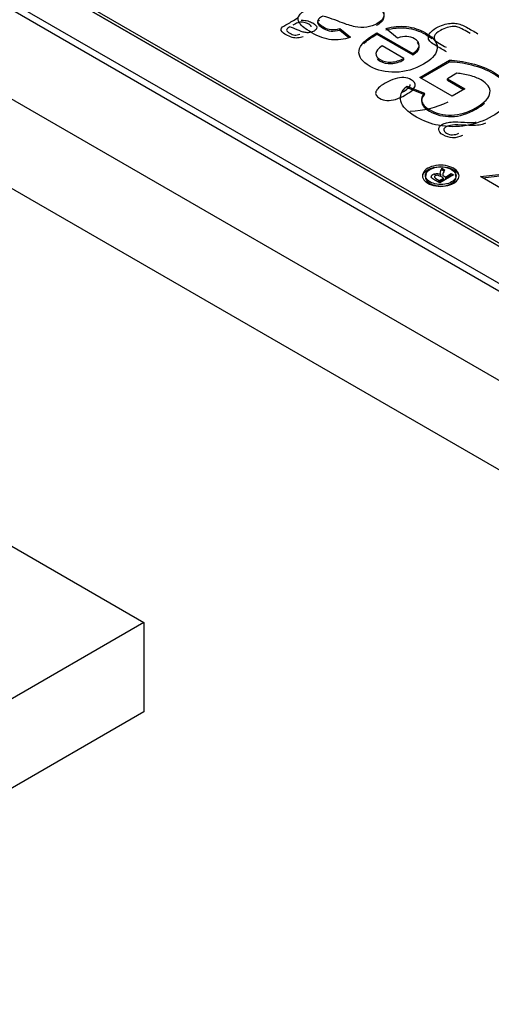
# Model space of a CAD drawing. Units: millimetres. Extents: x 13 to 432, y -156 to 361.
# Drawn here: x 277 to 278, y 77 to 78 of the extents above; entities that cross this region are included whole.
import ezdxf
from ezdxf import colors
from ezdxf.entities.mleader import LeaderData, LeaderLine
from ezdxf.math import Vec2, Vec3

# ---------------------------------------------------------------- set-up
doc = ezdxf.new("R2010")
doc.units = ezdxf.units.MM
for name, color, linetype in [('Default', 7, 'Continuous'), ('IB1B99', 7, 'Continuous'), ('IW11A318', 7, 'Continuous'), ('IW3A188', 7, 'Continuous'), ('X-00321-1', 7, 'Continuous')]:
    doc.layers.add(name, color=color, linetype=linetype)

# ---------------------------------------------------------------- blocks, each defined once
blk = doc.blocks.new('SE11')
at = {"layer": 'IB1B99', "color": 7, "linetype": 'Continuous'}
for p, q in [((278.7375, 77.4553), (276.0662, 78.9976)), ((278.1213, 77.8632), (278.118, 77.8652)), ((278.1279, 77.8526), (278.1243, 77.8547))]:
    blk.add_line(p, q, dxfattribs=at)
blk.add_arc((278.0766, 78.1079), 0.1467, 272.1587, 295.5592, dxfattribs=at)
for points, knots in [([(277.9193, 78.0745), (277.9164, 78.0734), (277.9136, 78.0728), (277.9108, 78.0726), (277.9082, 78.0724), (277.9053, 78.0727), (277.8992, 78.0744), (277.8961, 78.0757), (277.8903, 78.079), (277.8882, 78.0806), (277.8871, 78.0821), (277.8859, 78.0836), (277.8855, 78.0848), (277.8857, 78.0859), (277.8859, 78.0871), (277.8866, 78.0882), (277.8878, 78.0893), (277.8886, 78.09), (277.8903, 78.0911), (277.8929, 78.0925), (277.8955, 78.094), (277.8981, 78.0955), (277.9006, 78.097), (277.906, 78.1001), (277.9094, 78.1022), (277.9106, 78.1031), (277.9118, 78.1041), (277.9127, 78.1052), (277.9133, 78.1064)], [0, 0, 0, 0, 0.10008, 0.10008, 0.10008, 0.210084, 0.210084, 0.320088, 0.320088, 0.430091, 0.430091, 0.430091, 0.504835, 0.504835, 0.504835, 0.572674, 0.572674, 0.572674, 0.655254, 0.655254, 0.655254, 0.774458, 0.774458, 0.774458, 0.932121, 0.932121, 0.932121, 1, 1, 1, 1]), ([(277.899, 78.0894), (277.8982, 78.089), (277.8976, 78.0887), (277.895, 78.0872), (277.8939, 78.0859), (277.8941, 78.0847), (277.8942, 78.0831), (277.8958, 78.0814), (277.9015, 78.0781), (277.904, 78.0773), (277.9063, 78.0771), (277.9085, 78.0768), (277.9112, 78.0773), (277.9143, 78.0783)], [0, 0, 0, 0, 0.025492, 0.025492, 0.264481, 0.264481, 0.264481, 0.527393, 0.527393, 0.773343, 0.773343, 0.773343, 1, 1, 1, 1]), ([(277.9161, 78.0998), (277.9201, 78.0996), (277.9234, 78.0992), (277.9262, 78.0985), (277.9289, 78.0978), (277.9315, 78.0967), (277.9376, 78.0932), (277.9396, 78.091), (277.9398, 78.0888), (277.94, 78.0865), (277.9387, 78.0846), (277.9341, 78.082), (277.9322, 78.0813), (277.9301, 78.0809), (277.9279, 78.0806), (277.9257, 78.0805), (277.9237, 78.0807), (277.9216, 78.081), (277.9195, 78.0814), (277.9175, 78.0821), (277.9161, 78.0825), (277.9141, 78.0834), (277.9114, 78.0846), (277.9061, 78.0869), (277.902, 78.0886), (277.899, 78.0894)], [0, 0, 0, 0, 0.11981, 0.11981, 0.11981, 0.218537, 0.218537, 0.380828, 0.380828, 0.380828, 0.51241, 0.51241, 0.589046, 0.589046, 0.589046, 0.663501, 0.663501, 0.663501, 0.739723, 0.739723, 0.739723, 0.826053, 0.826053, 0.826053, 1, 1, 1, 1]), ([(277.9315, 78.0897), (277.9313, 78.0909), (277.9301, 78.0922), (277.9255, 78.0949), (277.9231, 78.0958), (277.9203, 78.0962), (277.9176, 78.0967), (277.915, 78.0966), (277.9124, 78.0961), (277.9105, 78.0958), (277.9083, 78.0948), (277.9057, 78.0933), (277.905, 78.0929), (277.9043, 78.0925), (277.9035, 78.0921)], [0, 0, 0, 0, 0.234868, 0.234868, 0.463302, 0.463302, 0.463302, 0.685706, 0.685706, 0.685706, 0.916989, 0.916989, 0.916989, 1, 1, 1, 1]), ([(278.1374, 78.0515), (278.132, 78.0547), (278.1265, 78.0578), (278.1211, 78.061), (278.1174, 78.0631), (278.1148, 78.0649), (278.1133, 78.0663), (278.1112, 78.0682), (278.11, 78.0702), (278.1097, 78.0723), (278.1094, 78.0749), (278.1101, 78.0776), (278.1122, 78.0802), (278.1143, 78.0828), (278.1174, 78.0854), (278.1253, 78.0899), (278.1289, 78.0915), (278.1362, 78.0938), (278.1396, 78.0945), (278.1427, 78.0948), (278.1459, 78.095), (278.1487, 78.095), (278.1513, 78.0948), (278.154, 78.0945), (278.1567, 78.0938), (278.1594, 78.0928), (278.1622, 78.0919), (278.165, 78.0906), (278.1679, 78.0889), (278.1736, 78.0856), (278.1793, 78.0823), (278.185, 78.079)], [0, 0, 0, 0, 0.150539, 0.150539, 0.150539, 0.22883, 0.22883, 0.22883, 0.30077, 0.30077, 0.30077, 0.39264, 0.39264, 0.39264, 0.491029, 0.491029, 0.574732, 0.574732, 0.658436, 0.658436, 0.658436, 0.714619, 0.714619, 0.714619, 0.771586, 0.771586, 0.771586, 0.842208, 0.842208, 0.842208, 1, 1, 1, 1]), ([(278.1732, 78.0794), (278.1698, 78.0813), (278.1664, 78.0833), (278.163, 78.0852), (278.1598, 78.0871), (278.1571, 78.0883), (278.1547, 78.089), (278.1523, 78.0897), (278.1501, 78.0901), (278.148, 78.09), (278.145, 78.09), (278.1418, 78.0896), (278.1385, 78.0886), (278.1351, 78.0876), (278.1316, 78.0861), (278.1231, 78.0811), (278.1201, 78.0785), (278.119, 78.076), (278.1179, 78.0735), (278.1182, 78.0713), (278.1196, 78.0694), (278.1206, 78.0681), (278.123, 78.0663), (278.1268, 78.0641), (278.1301, 78.0622), (278.1334, 78.0603), (278.1368, 78.0584)], [0, 0, 0, 0, 0.131439, 0.131439, 0.131439, 0.228332, 0.228332, 0.228332, 0.292773, 0.292773, 0.292773, 0.383637, 0.383637, 0.383637, 0.498333, 0.498333, 0.65769, 0.65769, 0.65769, 0.763718, 0.763718, 0.763718, 0.870608, 0.870608, 0.870608, 1, 1, 1, 1]), ([(278.075, 77.986), (278.0694, 77.9828), (278.0643, 77.9805), (278.0598, 77.9792), (278.0552, 77.9779), (278.0508, 77.9773), (278.0426, 77.9779), (278.0389, 77.979), (278.0329, 77.9824), (278.0311, 77.984), (278.0302, 77.9857), (278.0293, 77.9874), (278.0292, 77.9892), (278.0306, 77.9928), (278.032, 77.9948), (278.034, 77.9968), (278.0361, 77.9988), (278.0395, 78.0011), (278.0497, 78.007), (278.0548, 78.0093), (278.0593, 78.0106), (278.0639, 78.012), (278.0682, 78.0125), (278.0723, 78.0123), (278.0765, 78.012), (278.0802, 78.0109), (278.0883, 78.0062), (278.0903, 78.0032), (278.0896, 77.9998), (278.0888, 77.9958), (278.0839, 77.9911), (278.075, 77.986)], [0, 0, 0, 0, 0.105637, 0.105637, 0.105637, 0.178312, 0.178312, 0.250987, 0.250987, 0.303842, 0.303842, 0.303842, 0.35855, 0.35855, 0.413258, 0.413258, 0.413258, 0.500887, 0.500887, 0.605095, 0.605095, 0.605095, 0.678754, 0.678754, 0.678754, 0.750171, 0.750171, 0.844312, 0.844312, 0.844312, 1, 1, 1, 1]), ([(278.069, 77.9895), (278.0768, 77.994), (278.081, 77.9975), (278.0818, 78), (278.082, 78.0005), (278.082, 78.0011), (278.082, 78.0016)], [0, 0, 0, 0, 0.1661655, 0.1661655, 0.1661655, 0.1847039, 0.1847039, 0.1847039, 0.1847039]), ([(278.1614, 77.924), (278.1566, 77.9217), (278.1516, 77.9206), (278.1466, 77.9208), (278.1416, 77.921), (278.1368, 77.9224), (278.1278, 77.9276), (278.1255, 77.9304), (278.1252, 77.9364), (278.127, 77.939), (278.1327, 77.9422), (278.1349, 77.9431), (278.1375, 77.9437), (278.1401, 77.9443), (278.1433, 77.9447), (278.1509, 77.9449), (278.1567, 77.9448), (278.1644, 77.9444), (278.1708, 77.9441), (278.175, 77.944), (278.1791, 77.944), (278.1809, 77.9442), (278.1826, 77.9444)], [0, 0, 0, 0, 0.137893, 0.137893, 0.137893, 0.272048, 0.272048, 0.408093, 0.408093, 0.544138, 0.544138, 0.613314, 0.613314, 0.613314, 0.728748, 0.728748, 0.844183, 0.844183, 0.844183, 0.922092, 0.922092, 1, 1, 1, 1]), ([(278.1964, 77.9429), (278.195, 77.9421), (278.1935, 77.9415), (278.1917, 77.941), (278.1887, 77.9402), (278.1854, 77.9398), (278.1815, 77.9396), (278.1777, 77.9394), (278.1728, 77.9395), (278.1668, 77.9398), (278.1574, 77.9404), (278.1506, 77.9404), (278.1463, 77.94), (278.1421, 77.9396), (278.1389, 77.9388), (278.1344, 77.9362), (278.1332, 77.9346), (278.1333, 77.9309), (278.1347, 77.9292), (278.1401, 77.9261), (278.1432, 77.9253), (278.1465, 77.9253), (278.1499, 77.9253), (278.1531, 77.9262), (278.1561, 77.9279)], [0, 0, 0, 0, 0.056789, 0.056789, 0.056789, 0.159079, 0.159079, 0.159079, 0.302862, 0.302862, 0.302862, 0.50221, 0.50221, 0.50221, 0.596158, 0.596158, 0.694133, 0.694133, 0.792107, 0.792107, 0.894747, 0.894747, 0.894747, 1, 1, 1, 1])]:
    blk.add_open_spline(points, degree=3, knots=knots, dxfattribs=at)
at = {"layer": 'IW11A318', "color": 7, "linetype": 'Continuous'}
for p, q in [((275.9483, 78.8615), (278.6196, 77.3193)), ((275.9483, 78.7254), (278.6196, 77.1832)), ((277.476, 77.2991), (277.6768, 77.1832)), ((277.6768, 77.1832), (276.0154, 76.2239)), ((277.6768, 77.1832), (277.6768, 77.0471)), ((277.6768, 77.0471), (276.1333, 76.1559))]:
    blk.add_line(p, q, dxfattribs=at)
at = {"layer": 'IW3A188', "color": 7, "linetype": 'Continuous'}
for p, q in [((276.184, 78.8729), (278.4625, 77.5574)), ((276.184, 78.8615), (278.4625, 77.5461))]:
    blk.add_line(p, q, dxfattribs=at)
at = {"layer": 'X-00321-1', "color": 7, "linetype": 'Continuous'}
for p, q in [((276.1447, 78.9568), (278.7375, 77.4599)), ((276.1447, 78.9522), (278.7375, 77.4553)), ((277.975, 78.087), (277.9912, 78.0736)), ((277.975, 78.0847), (277.975, 78.087)), ((278.0629, 78.0725), (278.0451, 78.0871)), ((277.975, 78.0847), (277.9889, 78.0732)), ((278.0315, 78.0805), (278.0858, 78.0491)), ((278.0315, 78.0782), (278.0315, 78.0805)), ((278.0315, 78.0782), (278.0858, 78.0469)), ((278.0721, 78.0416), (278.0396, 78.0604)), ((278.0721, 78.0394), (278.0721, 78.0416)), ((278.0858, 78.0469), (278.0858, 78.0491)), ((278.0968, 78.0126), (278.1419, 78.0387)), ((278.0987, 78.0115), (278.1419, 78.0365)), ((278.1419, 78.0365), (278.1419, 78.0387)), ((278.146, 77.9842), (278.0968, 78.0126)), ((278.1532, 78.0188), (278.1388, 78.0105)), ((278.077, 77.9994), (278.1039, 77.9888)), ((278.077, 77.9972), (278.077, 77.9994)), ((278.077, 77.9972), (278.1039, 77.9865)), ((278.1388, 78.0105), (278.1652, 77.9953)), ((278.1388, 78.0082), (278.1388, 78.0105)), ((278.1388, 78.0082), (278.1632, 77.9941)), ((278.1652, 77.9953), (278.146, 77.9842)), ((278.148, 77.8642), (278.1269, 77.852)), ((278.1277, 77.8657), (278.1277, 77.8641)), ((278.1284, 77.8625), (278.1284, 77.8648)), ((278.1302, 77.8745), (278.1344, 77.872)), ((278.1302, 77.8722), (278.1302, 77.8745)), ((278.1302, 77.8722), (278.1344, 77.8698)), ((278.1316, 77.865), (278.1316, 77.8622)), ((278.1357, 77.861), (278.1446, 77.8662)), ((278.1357, 77.8588), (278.1446, 77.8639)), ((278.1446, 77.8662), (278.148, 77.8642)), ((278.1446, 77.8639), (278.1446, 77.8662)), ((278.1446, 77.8639), (278.1461, 77.8631)), ((278.1892, 77.8616), (278.2665, 77.8707)), ((278.2254, 77.8407), (278.1892, 77.8616)), ((278.1924, 77.8597), (278.2665, 77.8685)), ((278.1264, 77.8557), (278.1328, 77.8593)), ((278.1264, 77.8534), (278.1328, 77.8571)), ((278.1264, 77.8534), (278.1264, 77.8557)), ((278.1328, 77.8571), (278.1328, 77.8593)), ((278.1357, 77.8588), (278.1357, 77.861))]:
    blk.add_line(p, q, dxfattribs=at)
for points, knots in [([(277.9912, 78.0736), (277.981, 78.0703), (277.9714, 78.0691), (277.9528, 78.0709), (277.9428, 78.0745), (277.9224, 78.0863), (277.9163, 78.0911), (277.9138, 78.0952), (277.9113, 78.0992), (277.911, 78.1029), (277.9142, 78.1092), (277.9197, 78.1136), (277.9291, 78.119), (277.9376, 78.1239), (277.9462, 78.1287), (277.9548, 78.1335), (277.9621, 78.1376), (277.967, 78.141), (277.9698, 78.1434), (277.9726, 78.1458), (277.9749, 78.1487), (277.9768, 78.152)], [0, 0, 0, 0, 0.151907, 0.151907, 0.303815, 0.303815, 0.442794, 0.442794, 0.442794, 0.550371, 0.550371, 0.657949, 0.657949, 0.657949, 0.821067, 0.821067, 0.821067, 0.924367, 0.924367, 0.924367, 1, 1, 1, 1]), ([(277.9927, 78.1327), (278.0001, 78.1327), (278.0067, 78.132), (278.0128, 78.1306), (278.0188, 78.1292), (278.0242, 78.1272), (278.0375, 78.1195), (278.0418, 78.1143), (278.0421, 78.1089), (278.0424, 78.1034), (278.0388, 78.0986), (278.0271, 78.0918), (278.0217, 78.0901), (278.0159, 78.0892), (278.01, 78.0883), (278.0041, 78.0886), (277.9921, 78.0909), (277.9847, 78.0933), (277.9757, 78.0968), (277.9635, 78.1015), (277.9547, 78.1046), (277.9491, 78.1059)], [0, 0, 0, 0, 0.107195, 0.107195, 0.107195, 0.20314, 0.20314, 0.369546, 0.369546, 0.369546, 0.516071, 0.516071, 0.611156, 0.611156, 0.611156, 0.724967, 0.724967, 0.838777, 0.838777, 0.838777, 1, 1, 1, 1]), ([(277.9927, 78.1304), (278.0001, 78.1304), (278.0067, 78.1297), (278.0128, 78.1283), (278.0188, 78.1269), (278.0242, 78.1249), (278.0375, 78.1173), (278.0418, 78.1121), (278.0421, 78.1066), (278.0424, 78.1011), (278.0388, 78.0963), (278.0314, 78.092), (278.0311, 78.0919), (278.0307, 78.0917)], [0, 0, 0, 0, 0.107195, 0.107195, 0.107195, 0.2031405, 0.2031405, 0.369546, 0.369546, 0.369546, 0.5160709, 0.5160709, 0.522898, 0.522898, 0.522898, 0.522898]), ([(277.9491, 78.1059), (277.9484, 78.1055), (277.9477, 78.105), (277.947, 78.1046), (277.9428, 78.1022), (277.9408, 78.0999), (277.9411, 78.0976), (277.9414, 78.0954), (277.9445, 78.0926), (277.9501, 78.0893), (277.9539, 78.087), (277.9579, 78.0857), (277.9653, 78.085), (277.9698, 78.0855), (277.975, 78.087)], [0, 0, 0, 0, 0.050128, 0.050128, 0.050128, 0.274629, 0.274629, 0.274629, 0.55613, 0.55613, 0.55613, 0.778065, 0.778065, 1, 1, 1, 1]), ([(277.9435, 78.1), (277.9417, 78.0984), (277.9409, 78.0969), (277.9411, 78.0954), (277.9414, 78.0932), (277.9445, 78.0904), (277.9501, 78.087), (277.9539, 78.0847), (277.9579, 78.0835), (277.9653, 78.0827), (277.9698, 78.0833), (277.975, 78.0847)], [0.1247556, 0.1247556, 0.1247556, 0.1247556, 0.2746287, 0.2746287, 0.2746287, 0.5561303, 0.5561303, 0.5561303, 0.7780652, 0.7780652, 1, 1, 1, 1]), ([(278.0451, 78.0871), (278.0557, 78.0901), (278.0662, 78.091), (278.0764, 78.0899), (278.0864, 78.0888), (278.0961, 78.0857), (278.1194, 78.0722), (278.1253, 78.0634), (278.1227, 78.054), (278.1207, 78.0465), (278.1139, 78.0395), (278.0888, 78.0249), (278.0745, 78.0208), (278.0596, 78.0205), (278.0447, 78.0202), (278.0319, 78.0231), (278.0088, 78.0364), (278.0032, 78.0443), (278.0042, 78.0531), (278.0053, 78.0618), (278.0144, 78.071), (278.0315, 78.0805)], [0, 0, 0, 0, 0.091107, 0.091107, 0.091107, 0.184281, 0.184281, 0.33103, 0.33103, 0.33103, 0.44945, 0.44945, 0.590463, 0.590463, 0.590463, 0.708587, 0.708587, 0.841475, 0.841475, 0.841475, 1, 1, 1, 1]), ([(278.0451, 78.0849), (278.0557, 78.0878), (278.0662, 78.0887), (278.0764, 78.0877), (278.0864, 78.0866), (278.0961, 78.0834), (278.1089, 78.076), (278.1122, 78.0738), (278.1148, 78.0715)], [0, 0, 0, 0, 0.0911065, 0.0911065, 0.0911065, 0.1842808, 0.1842808, 0.223356, 0.223356, 0.223356, 0.223356]), ([(278.0858, 78.0491), (278.0922, 78.053), (278.0955, 78.0569), (278.0956, 78.0609), (278.0958, 78.0649), (278.0936, 78.0684), (278.0885, 78.0713), (278.085, 78.0732), (278.0813, 78.0744), (278.073, 78.075), (278.0682, 78.0742), (278.0629, 78.0725)], [0, 0, 0, 0, 0.326329, 0.326329, 0.326329, 0.606387, 0.606387, 0.606387, 0.803193, 0.803193, 1, 1, 1, 1]), ([(278.0396, 78.0604), (278.0334, 78.0566), (278.0302, 78.0528), (278.0299, 78.0491), (278.0296, 78.0454), (278.0317, 78.0423), (278.0361, 78.0396), (278.0408, 78.0368), (278.0465, 78.0357), (278.0598, 78.0362), (278.0661, 78.0381), (278.0721, 78.0416)], [0, 0, 0, 0, 0.275942, 0.275942, 0.275942, 0.498091, 0.498091, 0.498091, 0.749045, 0.749045, 1, 1, 1, 1]), ([(278.0858, 78.0469), (278.0922, 78.0507), (278.0955, 78.0546), (278.0956, 78.0587), (278.0957, 78.0613), (278.0948, 78.0638), (278.0926, 78.0659)], [0, 0, 0, 0, 0.3263287, 0.3263287, 0.3263287, 0.5131603, 0.5131603, 0.5131603, 0.5131603]), ([(278.0316, 78.0412), (278.0326, 78.0398), (278.0341, 78.0385), (278.0361, 78.0374), (278.0408, 78.0346), (278.0465, 78.0334), (278.0598, 78.034), (278.0661, 78.0358), (278.0721, 78.0394)], [0.398882, 0.398882, 0.398882, 0.398882, 0.498091, 0.498091, 0.498091, 0.7490455, 0.7490455, 1, 1, 1, 1]), ([(278.1419, 78.0387), (278.1515, 78.0387), (278.1626, 78.037), (278.1752, 78.0338), (278.1879, 78.0306), (278.199, 78.0263), (278.2202, 78.014), (278.2281, 78.0066), (278.2319, 77.9986), (278.2358, 77.9906), (278.2352, 77.9827), (278.2256, 77.9668), (278.2176, 77.9597), (278.1948, 77.9465), (278.1818, 77.9419), (278.1676, 77.9394), (278.1536, 77.9369), (278.1391, 77.937), (278.1247, 77.9397), (278.1136, 77.9418), (278.1027, 77.9459), (278.0918, 77.9521), (278.0776, 77.9602), (278.0696, 77.9684), (278.0677, 77.9764), (278.0657, 77.9844), (278.0688, 77.992), (278.077, 77.9994)], [0, 0, 0, 0, 0.080706, 0.080706, 0.080706, 0.169345, 0.169345, 0.281575, 0.281575, 0.281575, 0.38231, 0.38231, 0.483046, 0.483046, 0.592118, 0.592118, 0.592118, 0.694021, 0.694021, 0.694021, 0.78673, 0.78673, 0.78673, 0.902081, 0.902081, 0.902081, 1, 1, 1, 1]), ([(278.1419, 78.0365), (278.1515, 78.0365), (278.1626, 78.0347), (278.1752, 78.0316), (278.1879, 78.0284), (278.199, 78.024), (278.2179, 78.0131), (278.2249, 78.0072), (278.2292, 78.0009)], [0, 0, 0, 0, 0.0807055, 0.0807055, 0.0807055, 0.1693454, 0.1693454, 0.2598183, 0.2598183, 0.2598183, 0.2598183]), ([(278.1039, 77.9888), (278.0999, 77.9846), (278.0986, 77.9804), (278.0997, 77.976), (278.1009, 77.9715), (278.1048, 77.9674), (278.1113, 77.9636), (278.1213, 77.9577), (278.1326, 77.9551), (278.1449, 77.9553), (278.1571, 77.9555), (278.1695, 77.9593), (278.1956, 77.9743), (278.2027, 77.9819), (278.2034, 77.9893), (278.2042, 77.9966), (278.1997, 78.0031), (278.1851, 78.0115), (278.1793, 78.0138), (278.1725, 78.0155), (278.1658, 78.0172), (278.1594, 78.0183), (278.1532, 78.0188)], [0, 0, 0, 0, 0.091031, 0.091031, 0.091031, 0.1891, 0.1891, 0.1891, 0.337729, 0.337729, 0.337729, 0.506481, 0.506481, 0.688448, 0.688448, 0.688448, 0.843463, 0.843463, 0.92037, 0.92037, 0.92037, 1, 1, 1, 1]), ([(278.1039, 77.9865), (278.0999, 77.9824), (278.0986, 77.9781), (278.0997, 77.9737), (278.1009, 77.9692), (278.1048, 77.9651), (278.1113, 77.9613), (278.1213, 77.9554), (278.1326, 77.9528), (278.1449, 77.953), (278.1571, 77.9532), (278.1695, 77.957), (278.1874, 77.9674), (278.1917, 77.9704), (278.1951, 77.9734)], [0, 0, 0, 0, 0.0910307, 0.0910307, 0.0910307, 0.1891, 0.1891, 0.1891, 0.3377293, 0.3377293, 0.3377293, 0.506481, 0.506481, 0.5784995, 0.5784995, 0.5784995, 0.5784995]), ([(278.1089, 77.8516), (278.1056, 77.8535), (278.1032, 77.8559), (278.1017, 77.8587), (278.1003, 77.8614), (278.1002, 77.8643), (278.103, 77.8699), (278.1054, 77.8723), (278.1122, 77.8763), (278.1163, 77.8776), (278.1212, 77.8784), (278.1261, 77.8793), (278.1309, 77.8792), (278.1406, 77.8776), (278.1447, 77.8762), (278.1516, 77.8723), (278.154, 77.8699), (278.1553, 77.8671), (278.1567, 77.8643), (278.1568, 77.8615), (278.1554, 77.8587), (278.154, 77.8559), (278.1516, 77.8535), (278.1448, 77.8496), (278.1406, 77.8482), (278.1357, 77.8474), (278.1308, 77.8466), (278.1259, 77.8466), (278.1162, 77.8483), (278.1122, 77.8497), (278.1089, 77.8516)], [0, 0, 0, 0, 0.081869, 0.081869, 0.081869, 0.165658, 0.165658, 0.249446, 0.249446, 0.33261, 0.33261, 0.33261, 0.415981, 0.415981, 0.499353, 0.499353, 0.582724, 0.582724, 0.582724, 0.667181, 0.667181, 0.667181, 0.749871, 0.749871, 0.833183, 0.833183, 0.833183, 0.916592, 0.916592, 1, 1, 1, 1]), ([(278.102, 77.8655), (278.1034, 77.868), (278.1057, 77.8702), (278.1122, 77.874), (278.1163, 77.8754), (278.1212, 77.8762), (278.1261, 77.877), (278.1309, 77.877), (278.1406, 77.8754), (278.1447, 77.874), (278.1513, 77.8702), (278.1536, 77.868), (278.1551, 77.8654)], [0.1721737, 0.1721737, 0.1721737, 0.1721737, 0.2494463, 0.2494463, 0.3326095, 0.3326095, 0.3326095, 0.4159812, 0.4159812, 0.4993528, 0.4993528, 0.5771692, 0.5771692, 0.5771692, 0.5771692]), ([(278.1121, 77.8535), (278.1149, 77.8519), (278.1183, 77.8507), (278.1223, 77.85), (278.1264, 77.8493), (278.1304, 77.8493), (278.1345, 77.85), (278.1386, 77.8507), (278.1421, 77.8518), (278.1478, 77.8551), (278.1498, 77.8571), (278.1521, 77.8617), (278.1521, 77.8641), (278.1498, 77.8688), (278.1478, 77.8708), (278.1421, 77.8741), (278.1386, 77.8752), (278.1346, 77.8759), (278.1305, 77.8766), (278.1265, 77.8766), (278.1184, 77.8752), (278.1149, 77.8741), (278.1092, 77.8708), (278.1072, 77.8688), (278.1061, 77.8664), (278.1049, 77.864), (278.1049, 77.8617), (278.1062, 77.8594), (278.1074, 77.857), (278.1093, 77.855), (278.1121, 77.8535)], [0, 0, 0, 0, 0.08183, 0.08183, 0.08183, 0.166725, 0.166725, 0.166725, 0.249988, 0.249988, 0.333252, 0.333252, 0.416516, 0.416516, 0.49978, 0.49978, 0.583044, 0.583044, 0.583044, 0.666482, 0.666482, 0.74992, 0.74992, 0.833359, 0.833359, 0.833359, 0.918427, 0.918427, 0.918427, 1, 1, 1, 1]), ([(278.1063, 77.8647), (278.1062, 77.8645), (278.1061, 77.8643), (278.1061, 77.8642), (278.1049, 77.8618), (278.1049, 77.8594), (278.1062, 77.8571), (278.1074, 77.8548), (278.1093, 77.8528), (278.1121, 77.8512)], [0.8271898, 0.8271898, 0.8271898, 0.8271898, 0.8333587, 0.8333587, 0.8333587, 0.9184271, 0.9184271, 0.9184271, 1, 1, 1, 1]), ([(278.1121, 77.8512), (278.1149, 77.8496), (278.1183, 77.8485), (278.1223, 77.8478), (278.1264, 77.8471), (278.1304, 77.847), (278.1345, 77.8477), (278.1386, 77.8484), (278.1421, 77.8495), (278.1478, 77.8528), (278.1498, 77.8548), (278.1521, 77.8595), (278.1521, 77.8618), (278.1509, 77.8643), (278.1508, 77.8645), (278.1507, 77.8646)], [0, 0, 0, 0, 0.0818298, 0.0818298, 0.0818298, 0.1667246, 0.1667246, 0.1667246, 0.2499885, 0.2499885, 0.3332523, 0.3332523, 0.4165161, 0.4165161, 0.4216291, 0.4216291, 0.4216291, 0.4216291]), ([(278.1269, 77.852), (278.1245, 77.8534), (278.1221, 77.8548), (278.1196, 77.8563), (278.1171, 77.8577), (278.1155, 77.8589), (278.1148, 77.8597), (278.1141, 77.8606), (278.1139, 77.8615), (278.1142, 77.8625), (278.1145, 77.8634), (278.1152, 77.8642), (278.1179, 77.8657), (278.1197, 77.8662), (278.122, 77.8662), (278.1243, 77.8662), (278.1264, 77.8658), (278.1284, 77.8648)], [0, 0, 0, 0, 0.25252, 0.25252, 0.25252, 0.441261, 0.441261, 0.441261, 0.559601, 0.559601, 0.559601, 0.670992, 0.670992, 0.829012, 0.829012, 0.829012, 1, 1, 1, 1]), ([(278.1328, 77.8593), (278.1314, 77.8601), (278.13, 77.861), (278.1286, 77.8618), (278.1266, 77.8629), (278.1249, 77.8635), (278.1223, 77.8637), (278.1211, 77.8635), (278.1195, 77.8626), (278.1191, 77.8621), (278.119, 77.8616), (278.1188, 77.8612), (278.119, 77.8607), (278.1194, 77.8602), (278.1198, 77.8597), (278.1208, 77.8589), (278.1225, 77.8579), (278.1238, 77.8572), (278.1251, 77.8564), (278.1264, 77.8557)], [0, 0, 0, 0, 0.188439, 0.188439, 0.188439, 0.337671, 0.337671, 0.486902, 0.486902, 0.581154, 0.581154, 0.581154, 0.664955, 0.664955, 0.664955, 0.823037, 0.823037, 0.823037, 1, 1, 1, 1]), ([(278.1284, 77.8648), (278.128, 77.8654), (278.1277, 77.8659), (278.1277, 77.8664), (278.1277, 77.8674), (278.128, 77.8688), (278.1287, 77.8707), (278.1292, 77.8719), (278.1297, 77.8732), (278.1302, 77.8745)], [0, 0, 0, 0, 0.175228, 0.175228, 0.175228, 0.603776, 0.603776, 0.603776, 1, 1, 1, 1]), ([(278.1344, 77.872), (278.1339, 77.8711), (278.1335, 77.8701), (278.133, 77.8691), (278.1319, 77.8668), (278.1315, 77.8651), (278.1317, 77.8643), (278.1318, 77.8636), (278.1325, 77.8629), (278.1337, 77.8622), (278.1344, 77.8618), (278.1351, 77.8614), (278.1357, 77.861)], [0, 0, 0, 0, 0.256596, 0.256596, 0.256596, 0.663686, 0.663686, 0.663686, 0.861965, 0.861965, 0.861965, 1, 1, 1, 1])]:
    blk.add_open_spline(points, degree=3, knots=knots, dxfattribs=at)
blk.add_open_spline([(278.0113, 78.0637), (278.0158, 78.0684), (278.0226, 78.0733), (278.0315, 78.0782)], degree=3, dxfattribs=at)

msp = doc.modelspace()

# ---------------------------------------------------------------- block references
at = {"layer": 'Default'}
msp.add_blockref('SE11', (0, 0), dxfattribs=at)

# ---------------------------------------------------------------- leaders
at = {"layer": 'Default', "color": 7, "linetype": 'Continuous'}
ml = msp.add_multileader_mtext('Standard', dxfattribs=at)
ml.set_content('{\\pxsm0.9;\\fArial Narrow|b0||i0||c0|p34;\\W1.;MOUNTING HOLES CAN BE\\PPOSITIONED ON CENTRES BY\\PREMOVING 16 BOLTS INDICATED\\PAND REPOSITIONING\\P}', color=256)
ml.set_leader_properties()
ml.build(insert=Vec2(0, 0))
ml.multileader.update_dxf_attribs({"dogleg_length": 3.1344, "arrow_head_size": 1.2433})
ctx = ml.context
ctx.base_point, ctx.char_height, ctx.arrow_head_size, ctx.landing_gap_size = Vec3(243.6463, 121.254), 2.75, 1.2433, 0.9625
notes = []
notes.append((ctx, [(0, (1, 1, 0), (299.9204, 120.629), (-1, 0), 3.1344, [(0, [(302.966, 124.3356)], 0, [])])]))
ctx.mtext.insert = Vec3(245.6463, 122.0274)
for ctx, leaders in notes:
    for number, flags, end, landing, length, lines in leaders:
        leader = LeaderData()
        leader.index, (leader.has_last_leader_line, leader.has_dogleg_vector, leader.attachment_direction) = number, flags
        leader.last_leader_point, leader.dogleg_vector, leader.dogleg_length = Vec3(end), Vec3(landing), length
        for number, points, colour, breaks in lines:
            line = LeaderLine()
            line.index, line.vertices, line.color, line.breaks = number, Vec3.list(points), colors.encode_raw_color(colour), breaks
            leader.lines.append(line)
        ctx.leaders.append(leader)

doc.saveas('drawing.dxf')
